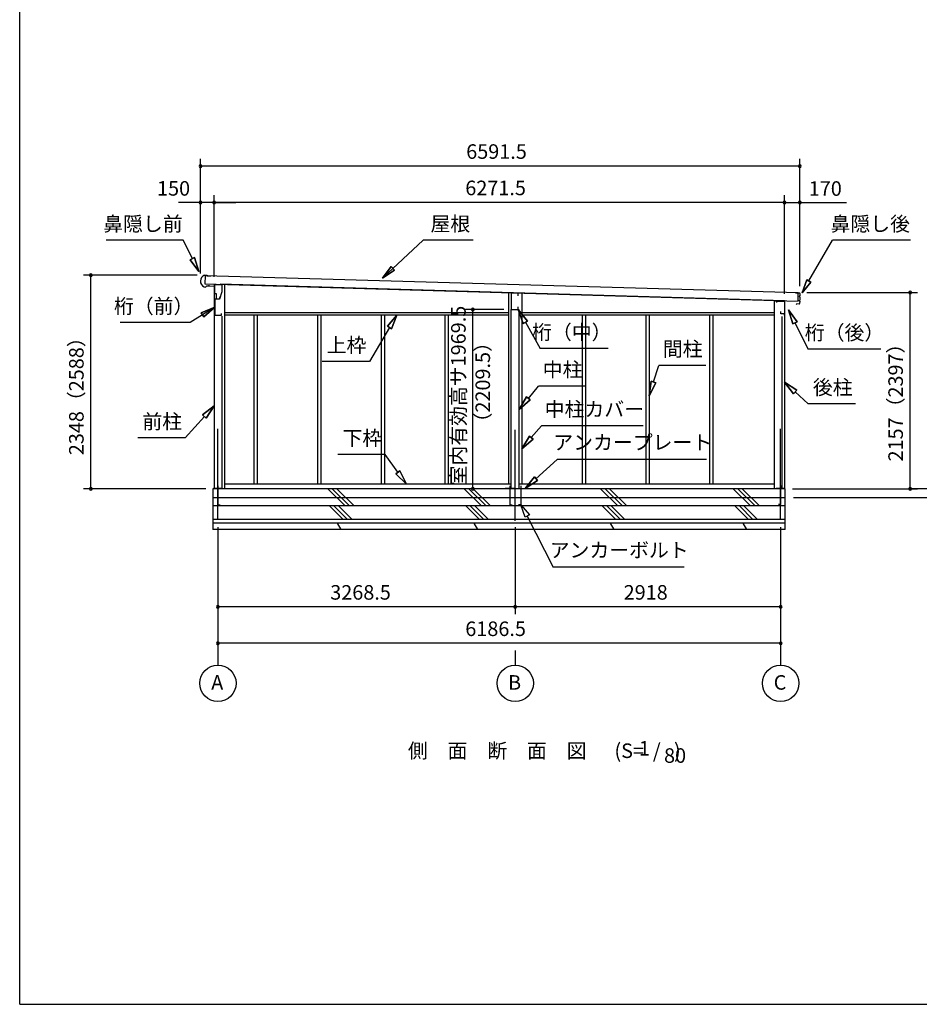
# Model space of a CAD drawing. Extents: x 868 to 32764, y 310 to 22484.
# Drawn here: x 868 to 10758, y 828 to 11656 of the extents above; entities that cross this region are included whole.
import ezdxf
from ezdxf.enums import TextEntityAlignment as Align

# ---------------------------------------------------------------- set-up
doc = ezdxf.new("R2010")
doc.units = 0
doc.header["$LTSCALE"] = 80
doc.linetypes.add('CENTER2', pattern=[20, 12.5, -2.5, 2.5, -2.5])
doc.layers.get('0').update_dxf_attribs({"linetype": 'CONTINUOUS'})
for name, color, linetype in [('0-1', 7, 'CONTINUOUS'), ('0-2', 7, 'CONTINUOUS'), ('0-5', 7, 'CONTINUOUS'), ('0-6', 7, 'CONTINUOUS'), ('0-C', 7, 'CONTINUOUS'), ('0-F', 7, 'CONTINUOUS'), ('2-0', 7, 'CONTINUOUS'), ('SUNPOU', 4, 'CONTINUOUS'), ('WAKUSEN-01', 50, 'CONTINUOUS')]:
    doc.layers.add(name, color=color, linetype=linetype)
doc.styles.get("Standard").update_dxf_attribs({"font": 'txt', "bigfont": 'BIGFONT'})

msp = doc.modelspace()

# ---------------------------------------------------------------- linework, layer by layer
at = {"color": 0, "linetype": 'BYBLOCK'}
for centre, start, end in [((2855, 10046), 0, 180), ((2855, 10046), 180, 0), ((9446, 10046), 0, 180), ((9446, 10046), 180, 0), ((2855, 9646), 0, 180), ((2855, 9646), 180, 0), ((3005, 9646), 0, 180), ((3005, 9646), 0, 180), ((3005, 9646), 180, 0), ((3005, 9646), 180, 0), ((9276, 9646), 0, 180), ((9276, 9646), 0, 180), ((9276, 9646), 180, 0), ((9276, 9646), 180, 0), ((9446, 9646), 0, 180), ((9446, 9646), 180, 0), ((1651, 8846), 90, 270), ((1651, 8846), 270, 90), ((10658, 8655), 90, 270), ((10658, 8655), 270, 90), ((5851, 8468), 90, 270), ((5851, 8468), 270, 90), ((1651, 6498), 90, 270), ((1651, 6498), 270, 90), ((5851, 6498), 90, 270), ((5851, 6498), 270, 90), ((10658, 6498), 90, 270), ((10658, 6498), 270, 90), ((3047, 5198), 0, 180), ((3047, 5198), 180, 0), ((6316, 5198), 0, 180), ((6316, 5198), 0, 180), ((6316, 5198), 180, 0), ((6316, 5198), 180, 0), ((9234, 5198), 0, 180), ((9234, 5198), 180, 0), ((3047, 4798), 0, 180), ((3047, 4798), 180, 0), ((9234, 4798), 0, 180), ((9234, 4798), 180, 0)]:
    msp.add_arc(centre, 15, start, end, dxfattribs=at)
at = {"layer": '0-1', "color": 3, "linetype": 'CONTINUOUS'}
for p, q in [((2900, 8846), (2930, 8846)), ((2906, 8841), (2903, 8751)), ((9428, 8652), (2906, 8841)), ((2928, 8841), (2968, 8839)), ((2930, 8846), (2930, 8841)), ((2896, 8717), (2910, 8716)), ((2903, 8751), (9426, 8562)), ((2910, 8716), (2926, 8730)), ((2926, 8730), (2951, 8729)), ((2951, 8729), (2951, 8737)), ((3005, 8748), (3005, 6498)), ((9276, 8566), (3072, 8746)), ((3120, 8745), (3120, 6498)), ((6243, 8654), (6243, 6548)), ((6388, 8650), (6388, 6548)), ((9276, 8560), (9161, 8560)), ((9161, 8560), (9161, 6498)), ((9276, 8560), (9276, 6498)), ((9398, 8652), (9441, 8651)), ((9426, 8562), (9428, 8652)), ((9439, 8565), (9441, 8565)), ((9441, 8570), (9440, 8570)), ((9442, 8615), (9441, 8615)), ((9441, 8610), (9442, 8610)), ((9444, 8562), (9443, 8534)), ((9445, 8607), (9444, 8573)), ((9446, 8646), (9445, 8618)), ((6273, 6498), (6273, 8468)), ((6358, 6498), (6358, 8468)), ((9413, 8530), (9405, 8525)), ((9438, 8529), (9413, 8530)), ((3090, 8397), (3090, 6498)), ((6243, 8433), (3120, 8433)), ((6243, 8408), (3120, 8408)), ((3443, 8408), (3443, 6548)), ((3480, 8408), (3480, 6548)), ((4143, 8408), (4143, 6548)), ((4180, 8408), (4180, 6548)), ((4843, 8408), (4843, 6548)), ((4880, 8408), (4880, 6548)), ((5543, 8408), (5543, 6548)), ((5580, 8408), (5580, 6548)), ((9161, 8433), (6388, 8433)), ((9161, 8408), (6388, 8408)), ((7051, 8408), (7051, 6548)), ((7088, 8408), (7088, 6548)), ((7751, 8408), (7751, 6548)), ((7788, 8408), (7788, 6548)), ((8451, 8408), (8451, 6548)), ((8488, 8408), (8488, 6548)), ((9246, 8393), (9246, 6498)), ((2992, 6498), (2992, 6048)), ((9284, 6498), (2992, 6498)), ((6273, 6548), (3120, 6548)), ((9161, 6548), (6358, 6548)), ((9284, 6048), (9284, 6498)), ((9284, 6398), (2992, 6398)), ((9284, 6308), (2992, 6308)), ((9284, 6158), (2992, 6158)), ((9284, 6118), (2992, 6118)), ((9284, 6048), (2992, 6048))]:
    msp.add_line(p, q, dxfattribs=at)
for centre, radius, start, end in [((2925, 8781), 70, 111.0181, 245.6419), ((9439, 8568), 2.5, 88.33, 268.33), ((9441, 8613), 2.5, 88.33, 268.33), ((9441, 8646), 5, 358.33, 88.33), ((9441, 8573), 3, 268.33, 358.33), ((9441, 8562), 3, 358.33, 88.33), ((9442, 8618), 3, 268.33, 358.33), ((9442, 8607), 3, 358.33, 88.33), ((9438, 8534), 5, 268.33, 358.33)]:
    msp.add_arc(centre, radius, start, end, dxfattribs=at)
at = {"layer": '0-2', "color": 4, "linetype": 'CONTINUOUS'}
for p, q in [((3012, 8723), (2928, 8726)), ((3012, 8643), (3012, 8723)), ((3013, 8743), (3092, 8743)), ((3013, 8678), (3013, 8743)), ((3092, 8663), (3064, 8583)), ((3092, 8743), (3092, 8663)), ((3032, 8643), (3012, 8643)), ((3012, 8583), (3012, 8406)), ((3064, 8583), (3012, 8583)), ((3032, 8583), (3032, 8643)), ((3063, 8583), (3032, 8583)), ((3063, 8583), (3073, 8611)), ((6271, 8650), (6271, 8468)), ((6350, 8648), (6271, 8650)), ((6350, 8618), (6350, 8648)), ((9191, 8561), (9276, 8561)), ((9191, 8547), (9191, 8561)), ((9276, 8561), (9276, 8405)), ((6271, 8468), (6350, 8468)), ((6350, 8468), (6350, 8498)), ((9235, 8420), (9235, 8447)), ((3012, 8406), (3087, 8406)), ((3087, 8406), (3087, 8426)), ((9275, 8420), (9235, 8420)), ((9275, 8405), (9275, 8420)), ((9276, 8405), (9275, 8405))]:
    msp.add_line(p, q, dxfattribs=at)
at = {"layer": '0-5', "color": 4, "linetype": 'CONTINUOUS'}
for p, q in [((11868, 6498), (10658, 6498)), ((12870, 6398), (9374, 6398)), ((3047, 6076), (3047, 4558)), ((6316, 6076), (6316, 5118)), ((9234, 6076), (9234, 4558)), ((6316, 4718), (6316, 4558))]:
    msp.add_line(p, q, dxfattribs=at)
for centre in [(3047, 4358), (6316, 4358), (9234, 4358)]:
    msp.add_circle(centre, 200, dxfattribs=at)
at = {"layer": '0-6', "color": 6, "linetype": 'CONTINUOUS'}
for p, q in [((2666, 9230), (1820, 9230)), ((2766, 9028), (2666, 9230)), ((4855, 8812), (5302, 9230)), ((5854, 9230), (5302, 9230)), ((9544, 8783), (9803, 9230)), ((10661, 9230), (9803, 9230)), ((2790, 9040), (2742, 9016)), ((2742, 9016), (2790, 9040)), ((2837, 8885), (2742, 9016)), ((2742, 9016), (2837, 8885)), ((2790, 9040), (2837, 8885)), ((2837, 8885), (2790, 9040)), ((4855, 8812), (4953, 8941)), ((4953, 8941), (4855, 8812)), ((4990, 8902), (4855, 8812)), ((4855, 8812), (4990, 8902)), ((4990, 8902), (4953, 8941)), ((4953, 8941), (4990, 8902)), ((9469, 8653), (9523, 8795)), ((9523, 8795), (9469, 8653)), ((9566, 8770), (9523, 8795)), ((9523, 8795), (9566, 8770)), ((9566, 8770), (9469, 8653)), ((9469, 8653), (9566, 8770)), ((3012, 8495), (2741, 8325)), ((2863, 8433), (3012, 8495)), ((3012, 8495), (2863, 8433)), ((3012, 8495), (2891, 8388)), ((2891, 8388), (3012, 8495)), ((6405, 8315), (6350, 8468)), ((6350, 8468), (6451, 8341)), ((6350, 8468), (6405, 8315)), ((6451, 8341), (6350, 8468)), ((9367, 8311), (9319, 8466)), ((9319, 8466), (9415, 8335)), ((9319, 8466), (9367, 8311)), ((9415, 8335), (9319, 8466)), ((2863, 8433), (2891, 8388)), ((2891, 8388), (2863, 8433)), ((4910, 8284), (5015, 8408)), ((5015, 8408), (4910, 8284)), ((5015, 8408), (4956, 8257)), ((4956, 8257), (5015, 8408)), ((6405, 8315), (6451, 8341)), ((6451, 8341), (6405, 8315)), ((2741, 8325), (1974, 8325)), ((4933, 8270), (4712, 7896)), ((4910, 8284), (4956, 8257)), ((4956, 8257), (4910, 8284)), ((6428, 8328), (6589, 8039)), ((9367, 8311), (9415, 8335)), ((9415, 8335), (9367, 8311)), ((9391, 8323), (9536, 8034)), ((7338, 8039), (6589, 8039)), ((10336, 8034), (9536, 8034)), ((4712, 7896), (4192, 7896)), ((7836, 7672), (7893, 7854)), ((8413, 7854), (7893, 7854)), ((6461, 7492), (6573, 7627)), ((7093, 7627), (6573, 7627)), ((7788, 7519), (7811, 7680)), ((7811, 7680), (7788, 7519)), ((7861, 7664), (7788, 7519)), ((7788, 7519), (7861, 7664)), ((7861, 7664), (7811, 7680)), ((7811, 7680), (7861, 7664)), ((9376, 7543), (9276, 7670)), ((9276, 7670), (9412, 7582)), ((9276, 7670), (9376, 7543)), ((9412, 7582), (9276, 7670)), ((9376, 7543), (9412, 7582)), ((9412, 7582), (9376, 7543)), ((6358, 7370), (6440, 7510)), ((6440, 7510), (6358, 7370)), ((6481, 7475), (6358, 7370)), ((6358, 7370), (6481, 7475)), ((6481, 7475), (6440, 7510)), ((6440, 7510), (6481, 7475)), ((9394, 7563), (9537, 7432)), ((2878, 7309), (3005, 7410)), ((3005, 7410), (2878, 7309)), ((3005, 7410), (2918, 7273)), ((2918, 7273), (3005, 7410)), ((10057, 7432), (9537, 7432)), ((2898, 7291), (2686, 7056)), ((2878, 7309), (2918, 7273)), ((2918, 7273), (2878, 7309)), ((6492, 7060), (6604, 7191)), ((7724, 7191), (6604, 7191)), ((2686, 7056), (2166, 7056)), ((6388, 6938), (6472, 7077)), ((6472, 7077), (6388, 6938)), ((6512, 7043), (6388, 6938)), ((6388, 6938), (6512, 7043)), ((6512, 7043), (6472, 7077)), ((6472, 7077), (6512, 7043)), ((4887, 6874), (4367, 6874)), ((5026, 6679), (4887, 6874)), ((6544, 6608), (6778, 6821)), ((8418, 6821), (6778, 6821)), ((5048, 6694), (5005, 6663)), ((5005, 6663), (5048, 6694)), ((5120, 6548), (5005, 6663)), ((5005, 6663), (5120, 6548)), ((5048, 6694), (5120, 6548)), ((5120, 6548), (5048, 6694)), ((6426, 6501), (6526, 6628)), ((6526, 6628), (6426, 6501)), ((6562, 6589), (6526, 6628)), ((6526, 6628), (6562, 6589)), ((6562, 6589), (6426, 6501)), ((6426, 6501), (6562, 6589)), ((6376, 6321), (6472, 6210)), ((6424, 6186), (6376, 6321)), ((6472, 6210), (6424, 6186)), ((6448, 6198), (6733, 5637)), ((8173, 5637), (6733, 5637))]:
    msp.add_line(p, q, dxfattribs=at)
at = {"layer": '0-C', "color": 2, "linetype": 'CONTINUOUS'}
for p, q in [((4445, 6308), (4255, 6498)), ((4495, 6308), (4305, 6498)), ((4544, 6308), (4354, 6498)), ((5945, 6308), (5755, 6498)), ((5995, 6308), (5805, 6498)), ((6044, 6308), (5854, 6498)), ((7445, 6308), (7255, 6498)), ((7495, 6308), (7305, 6498)), ((7544, 6308), (7354, 6498)), ((8903, 6308), (8713, 6498)), ((8953, 6308), (8763, 6498)), ((9002, 6308), (8812, 6498)), ((4423, 6158), (4273, 6308)), ((4472, 6158), (4322, 6308)), ((4522, 6158), (4372, 6308)), ((5923, 6158), (5773, 6308)), ((5972, 6158), (5822, 6308)), ((6022, 6158), (5872, 6308)), ((7423, 6158), (7273, 6308)), ((7472, 6158), (7322, 6308)), ((7522, 6158), (7372, 6308)), ((8881, 6158), (8731, 6308)), ((8930, 6158), (8780, 6308)), ((8980, 6158), (8830, 6308)), ((4403, 6048), (4363, 6118)), ((5903, 6048), (5863, 6118)), ((7403, 6048), (7363, 6118)), ((8861, 6048), (8821, 6118))]:
    msp.add_line(p, q, dxfattribs=at)
at = {"layer": '0-F', "color": 7, "linetype": 'CONTINUOUS'}
for p, q in [((3097, 6500), (2997, 6500)), ((3047, 6530), (3047, 6320)), ((6306, 6501), (6206, 6501)), ((6256, 6531), (6256, 6321)), ((6326, 6501), (6426, 6501)), ((6376, 6531), (6376, 6321)), ((9184, 6503), (9284, 6503)), ((9234, 6533), (9234, 6323)), ((3047, 6320), (3072, 6320)), ((6256, 6321), (6281, 6321)), ((6376, 6321), (6351, 6321)), ((9234, 6323), (9209, 6323))]:
    msp.add_line(p, q, dxfattribs=at)
at = {"layer": '2-0', "color": 6, "linetype": 'CENTER2'}
for p, q in [((3047, 6156), (3047, 7243)), ((6316, 6146), (6316, 7243)), ((9234, 6156), (9234, 7243))]:
    msp.add_line(p, q, dxfattribs=at)
at = {"layer": 'SUNPOU', "color": 4, "linetype": 'CONTINUOUS'}
for p, q in [((2855, 8863), (2855, 10126)), ((9446, 8726), (9446, 10126)), ((9446, 10046), (2855, 10046)), ((2855, 9646), (2615, 9646)), ((2855, 8863), (2855, 9726)), ((3005, 9646), (2855, 9646)), ((3005, 8828), (3005, 9726)), ((3005, 8828), (3005, 9726)), ((3005, 9646), (3245, 9646)), ((9276, 9646), (3005, 9646)), ((9276, 8641), (9276, 9726)), ((9276, 8641), (9276, 9726)), ((9276, 9646), (9446, 9646)), ((9446, 8726), (9446, 9726)), ((2818, 8846), (1571, 8846)), ((1651, 6498), (1651, 8846)), ((9521, 8655), (10738, 8655)), ((10658, 6498), (10658, 8655)), ((6191, 8468), (5771, 8468)), ((5851, 6498), (5851, 8468)), ((2913, 6498), (1571, 6498)), ((5803, 6498), (5771, 6498)), ((9364, 6498), (10738, 6498)), ((6316, 5198), (3047, 5198)), ((9234, 5198), (6316, 5198)), ((9234, 4798), (3047, 4798))]:
    msp.add_line(p, q, dxfattribs=at)
at = {"layer": 'SUNPOU', "linetype": 'CONTINUOUS'}
msp.add_line((9446, 9646), (9958, 9646), dxfattribs=at)
at = {"layer": 'WAKUSEN-01'}
for q in [(868, 22484), (32764, 828)]:
    msp.add_line((868, 828), q, dxfattribs=at)

# ---------------------------------------------------------------- texts
at = {"color": 7, "linetype": 'CONTINUOUS'}
for s, p in [('6591.5', (5777, 10126)), ('150', (2378, 9721)), ('6271.5', (5767, 9726)), ('170', (9543, 9719)), ('3268.5', (4282, 5278)), ('2918', (7508, 5278)), ('6186.5', (5767, 4878))]:
    msp.add_text(s, height=160, dxfattribs=at).set_placement(p)
for s, p in [('室内有効高サ1969.5', (5771, 6534)), ('2348（2588）', (1571, 6867)), ('2157（2397）', (10578, 6798))]:
    msp.add_text(s, height=160, rotation=90, dxfattribs=at).set_placement(p)
at = {"layer": '0-5', "color": 7, "linetype": 'CONTINUOUS'}
for s, p in [('A', (3040, 4347)), ('B', (6309, 4347)), ('C', (9227, 4347))]:
    msp.add_text(s, height=160, dxfattribs=at).set_placement(p, align=Align.MIDDLE)
at = {"layer": '0-6', "color": 7, "linetype": 'CONTINUOUS'}
for s, p in [('鼻隠し前', (2223, 9390)), ('屋根', (5603, 9390)), ('鼻隠し後', (10219, 9390)), ('桁（前）', (2341, 8485)), ('桁（中）', (6938, 8199)), ('桁（後）', (9936, 8194)), ('上枠', (4461, 8056)), ('間柱', (8157, 8014)), ('中柱', (6837, 7787)), ('後柱', (9807, 7592)), ('中柱カバー', (7186, 7351)), ('前柱', (2435, 7216)), ('下枠', (4636, 7034)), ('アンカープレート', (7608, 6987)), ('アンカーボルト', (7459, 5802))]:
    msp.add_text(s, height=160, dxfattribs=at).set_placement(p, align=Align.MIDDLE)
at = {"layer": '2-0', "color": 7, "linetype": 'CONTINUOUS'}
for s, p in [('側\u3000面\u3000断\u3000面\u3000図', (6118, 3596)), ('(S=  /   )', (7771, 3596)), ('1', (7736, 3623)), ('80', (8073, 3543))]:
    msp.add_text(s, height=160, dxfattribs=at).set_placement(p, align=Align.MIDDLE)
at = {"layer": 'SUNPOU', "color": 7, "linetype": 'CONTINUOUS'}
msp.add_text('（2209.5）', height=160, rotation=90, dxfattribs=at).set_placement((6039, 7117))

doc.saveas('drawing.dxf')
